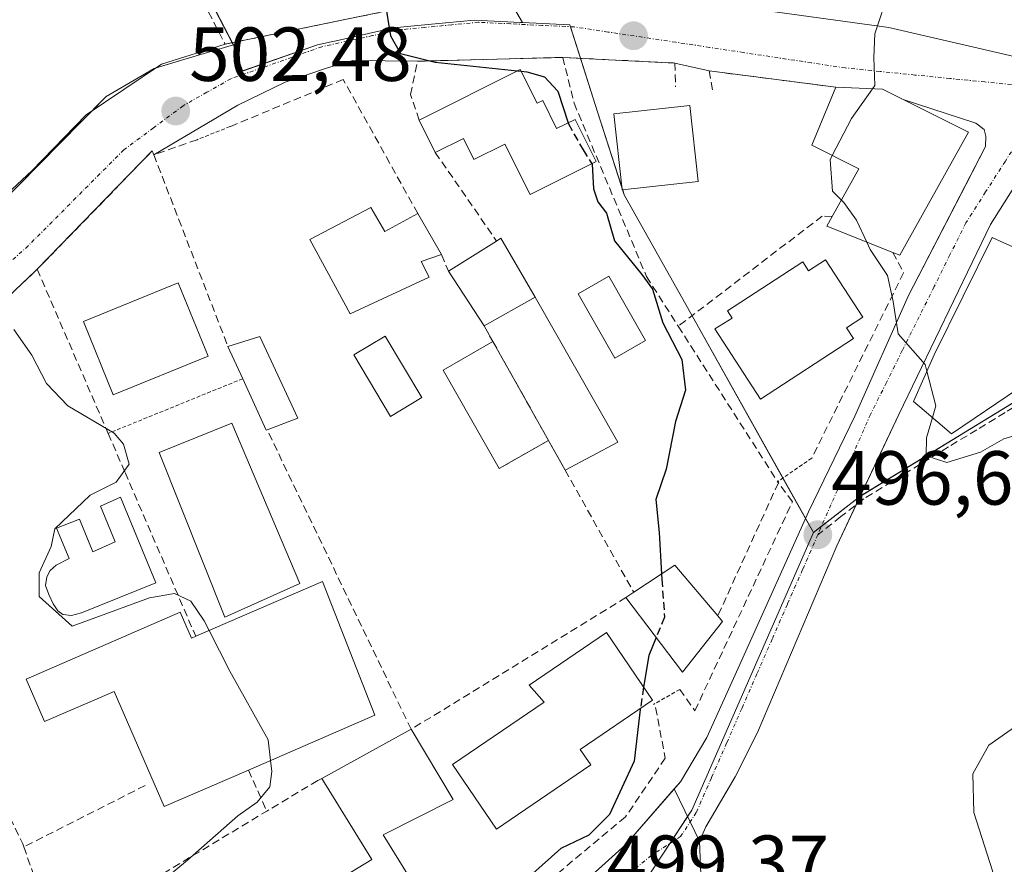
# Model space of a CAD drawing. Units: metres. Extents: x 614117 to 617563, y 4738630 to 4741001.
# Drawn here: x 614673 to 614802, y 4739308 to 4739418 of the extents above; entities that cross this region are included whole.
import ezdxf
from ezdxf.enums import TextEntityAlignment as Align

# ---------------------------------------------------------------- set-up
doc = ezdxf.new("R2010")
doc.units = ezdxf.units.M
doc.header["$MEASUREMENT"] = 0
for name, pattern in [('TRAZO_Y_PUNTO', [1, 0.5, -0.25, 0, -0.25]), ('TRAZOS', [0.75, 0.5, -0.25]), ('TRAZOSX2', [1.5, 1, -0.5])]:
    doc.linetypes.add(name, pattern=pattern)
for name, color, linetype, lineweight in [('Carátula', 7, 'Continuous', 5), ('Cultivos herbáceos CxS', 92, 'Continuous', 0), ('Curva de nivel maestra', 36, 'Continuous', 30), ('Curva de nivel maestra oculto', 36, 'TRAZOSX2', 30), ('Curva de nivel normal', 36, 'Continuous', 0), ('Edificación', 1, 'Continuous', 13), ('Edificación Cxs', 1, 'Continuous', 13), ('Elemento construido', 1, 'Continuous', 0), ('Muro lineal', 1, 'TRAZOSX2', 13), ('Núcleo urbano', 19, 'Continuous', 0), ('Núcleo urbano CxS', 19, 'Continuous', 0), ('Obra de contención lineal', 1, 'TRAZOSX2', 13), ('Piscina', 142, 'Continuous', 0), ('Piscina CxS', 142, 'Continuous', 0), ('Pista deportiva', 19, 'Continuous', 0), ('Pista deportiva Cxs', 19, 'Continuous', 0), ('Punto de cota en terreno', 7, 'Continuous', 0), ('Rótulo de punto de cota en terreno', 19, 'Continuous', 0), ('Senda', 19, 'TRAZOSX2', 0), ('Valla', 19, 'TRAZOS', 0), ('Vía urbana Cxs', 5, 'Continuous', 0), ('Vía urbana eje', 5, 'TRAZO_Y_PUNTO', 0)]:
    doc.layers.add(name, color=color, linetype=linetype, lineweight=lineweight)
doc.styles.add('Arial', font='txt', dxfattribs={"height": 0.2})

# ---------------------------------------------------------------- blocks, each defined once
blk = doc.blocks.new('*U157')
at = {"layer": 'Cultivos herbáceos CxS', "color": 92, "linetype": 'Continuous', "lineweight": 0}
blk.add_polyline3d([(614663.21, 4739514.53, 499.53), (614666.91, 4739480.77, 500.29), (614701.06, 4739415.06, 501.57), (614694.57, 4739413.12, 502), (614690.68, 4739411.95, 502.21), (614684.38, 4739408.28, 502.86), (614681.08, 4739404.94, 503.29), (614670.19, 4739393.92, 504.56), (614660.2, 4739386.01, 505.62), (614652.42, 4739382.25, 506.4), (614637.69, 4739376.96, 507.94), (614587.59, 4739484.42, 506.71)], dxfattribs=at)
blk = doc.blocks.new('*U186')
at = {"layer": 'Curva de nivel normal', "color": 36, "linetype": 'Continuous', "lineweight": 0}
blk.add_polyline3d([(614697.87, 4739338.39, 505), (614697.22, 4739339.66, 505), (614695.51, 4739342.26, 505), (614693.37, 4739343.26, 505), (614690.06, 4739342.7, 505), (614679.94, 4739338.97, 505), (614675.63, 4739342.87, 505), (614675.64, 4739345.94, 505), (614677.2, 4739349.4, 505), (614677.66, 4739351.72, 505), (614682.3, 4739356.12, 505), (614685.73, 4739357.83, 505), (614687.42, 4739360.18, 505), (614686.69, 4739362.81, 505), (614685.44, 4739364.24, 505), (614679.37, 4739367.83, 505), (614676.6, 4739370.72, 505), (614674.68, 4739374.46, 505), (614672.32, 4739377.78, 505)], dxfattribs=at)
blk = doc.blocks.new('5PATER')
at = {"layer": 'Carátula', "linetype": 'Continuous', "lineweight": 5}
h = blk.add_hatch(color=250, dxfattribs=at)
edge = h.paths.add_edge_path()
edge.add_ellipse((0, 0.01), major_axis=(-1.33, -1.34), ratio=0.999422, start_angle=0, end_angle=360)
blk = doc.blocks.new('*U198')
at = {"layer": 'Vía urbana Cxs', "color": 5, "linetype": 'Continuous', "lineweight": 0}
for points in [[(614803.8, 4739397.23, 493.75), (614800.21, 4739391.54, 493.91), (614788.21, 4739366.67, 495.32), (614782.65, 4739354.88, 496.19), (614780.1, 4739349.47, 496.6), (614769.71, 4739325.06, 497.86), (614766.8, 4739319.25, 498.17), (614762.96, 4739312.71, 498.4), (614762.1, 4739310.83, 498.54), (614760.88, 4739313.34, 498.61), (614758.8, 4739317.67, 498.54), (614759.62, 4739318.61, 498.47), (614763.07, 4739324.4, 498.14), (614767.78, 4739334.81, 497.72), (614776.39, 4739353.92, 496.39), (614782.44, 4739366.46, 495.68), (614789.48, 4739382.24, 494.8), (614797.02, 4739396.84, 493.87), (614799.57, 4739401.77, 493.87), (614799.6, 4739403.11, 493.89), (614799.41, 4739403.99, 493.92), (614798.32, 4739404.79, 494.03), (614788.8, 4739407.89, 494.73), (614786.1, 4739409.25, 494.91), (614779.96, 4739409.52, 495.46), (614763.39, 4739411.65, 496.49), (614758.87, 4739412.68, 496.64), (614744.21, 4739413.42, 498.14), (614725.19, 4739412.91, 500), (614716.72, 4739413.02, 500.41), (614713.38, 4739412.07, 500.86), (614707.83, 4739410.16, 501.38), (614701.64, 4739407.15, 501.84), (614690.64, 4739400.66, 503.07), (614690.44, 4739401.17, 503.04), (614675.37, 4739385.68, 504.65), (614675.12, 4739385.43, 504.67), (614669.78, 4739380.4, 505.12)], [(614665.6, 4739390.16, 505.05), (614674.65, 4739398.57, 504), (614681.79, 4739405.88, 503.15), (614691.64, 4739412.54, 502.12), (614699.98, 4739415.15, 501.64), (614722.47, 4739419.76, 499.82), (614727.2, 4739423.09, 499.41), (614737.36, 4739423.5, 498.48), (614744.34, 4739422.7, 497.9), (614760.82, 4739422.27, 496.53), (614770.71, 4739419.55, 495.84), (614786.89, 4739417.31, 494.91), (614806.89, 4739412.7, 493.62)]]:
    blk.add_polyline3d(points, dxfattribs=at)
blk = doc.blocks.new('*U201')
at = {"layer": 'Vía urbana Cxs', "color": 5, "linetype": 'Continuous', "lineweight": 0}
blk.add_polyline3d([(614744.39, 4739303.09, 499.37), (614752.48, 4739310.39, 498.97), (614758.8, 4739317.67, 498.54), (614760.88, 4739313.34, 498.61), (614762.1, 4739310.83, 498.54), (614762.29, 4739306.45, 498.44)], dxfattribs=at)

msp = doc.modelspace()

# ---------------------------------------------------------------- linework, layer by layer
at = {"layer": 'Cultivos herbáceos CxS', "color": 92, "linetype": 'Continuous', "lineweight": 0}
for points in [[(614701.06, 4739415.06, 501.57), (614700.91, 4739415.34, 501.58), (614670.57, 4739473.72, 500.56), (614668.41, 4739477.89, 500.45), (614667.55, 4739479.53, 500.38), (614666.91, 4739480.77, 500.29), (614666.53, 4739484.28, 500.01), (614663.6, 4739510.95, 499.68)], [(614637.69, 4739376.96, 507.94), (614652.42, 4739382.25, 506.4), (614660.2, 4739386.01, 505.62), (614663.87, 4739388.92, 505.24), (614666.52, 4739391.02, 504.91), (614670.19, 4739393.92, 504.56), (614681.08, 4739404.94, 503.29), (614682.43, 4739406.31, 503.08), (614684.38, 4739408.28, 502.86), (614690.68, 4739411.95, 502.21), (614690.82, 4739411.99, 502.2), (614694.57, 4739413.12, 502), (614701.06, 4739415.06, 501.57)]]:
    msp.add_polyline3d(points, dxfattribs=at)
at = {"layer": 'Curva de nivel maestra', "color": 36, "linetype": 'Continuous', "lineweight": 30}
for points in [[(614678.42, 4739476.01, 500), (614678.3, 4739472.3, 500), (614679.16, 4739468.81, 500), (614682.88, 4739461.26, 500), (614690.16, 4739451.15, 500), (614693.2, 4739448.91, 500), (614698.6, 4739446.54, 500), (614702.6, 4739444.96, 500), (614707.1, 4739440.7, 500), (614711.83, 4739435.35, 500), (614715.94, 4739431.24, 500), (614719.26, 4739425.7, 500), (614720.92, 4739420.78, 500), (614721.63, 4739416.26, 500), (614722.96, 4739413.91, 500), (614727.5, 4739412.78, 500), (614738.28, 4739411.65, 500)], [(614738.76, 4739411.6, 500), (614739.5, 4739411.52, 500), (614741.83, 4739410.88, 500), (614743.56, 4739408.99, 500), (614744.9, 4739404.84, 500)], [(614748.02, 4739399.49, 500), (614748.04, 4739399.46, 500), (614748.23, 4739396.23, 500), (614748.78, 4739394.53, 500), (614749.93, 4739393.04, 500), (614750.97, 4739389.42, 500), (614754.58, 4739385.02, 500), (614755.95, 4739383.06, 500), (614757.31, 4739378.69, 500), (614759.82, 4739373.88, 500), (614760.28, 4739369.87, 500), (614758.95, 4739365.78, 500), (614757.73, 4739359.5, 500), (614756.38, 4739355.56, 500), (614756.85, 4739351.22, 500), (614757.14, 4739345.82, 500)], [(614756.45, 4739337.5, 500), (614755.46, 4739335.12, 500), (614754.8, 4739330.99, 500)], [(614754.36, 4739328.2, 500), (614754.34, 4739328.06, 500), (614753.55, 4739321.3, 500), (614750.34, 4739314.32, 500), (614747.62, 4739311.61, 500), (614743.95, 4739309.87, 500), (614740.28, 4739306.6, 500)]]:
    msp.add_polyline3d(points, dxfattribs=at)
at = {"layer": 'Curva de nivel maestra oculto', "color": 36, "linetype": 'TRAZOSX2', "lineweight": 30}
for points in [[(614738.28, 4739411.65, 500), (614738.76, 4739411.6, 500)], [(614744.9, 4739404.84, 500), (614744.94, 4739404.72, 500), (614746.86, 4739401.3, 500), (614748.02, 4739399.49, 500)], [(614757.14, 4739345.82, 500), (614757.18, 4739345.1, 500), (614757.54, 4739340.13, 500), (614756.45, 4739337.5, 500)], [(614754.8, 4739330.99, 500), (614754.36, 4739328.2, 500)]]:
    msp.add_polyline3d(points, dxfattribs=at)
at = {"layer": 'Curva de nivel normal', "color": 36, "linetype": 'Continuous', "lineweight": 0}
for points in [[(614787.71, 4739423.72, 495), (614786.94, 4739422.2, 495), (614785.06, 4739416.51, 495), (614784.94, 4739413.4, 495), (614785.08, 4739409.74, 495), (614784.77, 4739409.31, 495)], [(614784.77, 4739409.31, 495), (614782.04, 4739405.44, 495), (614779.51, 4739400.56, 495)], [(614779.51, 4739400.56, 495), (614779.21, 4739399.99, 495), (614779.54, 4739395.9, 495), (614780.7, 4739394.74, 495)], [(614780.7, 4739394.74, 495), (614781, 4739394.44, 495), (614782.67, 4739392.12, 495), (614784.01, 4739389.25, 495)], [(614784.01, 4739389.25, 495), (614784.48, 4739388.26, 495), (614786.72, 4739384.88, 495), (614787.47, 4739381.46, 495), (614788.12, 4739377.22, 495), (614791.68, 4739373.22, 495), (614791.9, 4739372.36, 495)], [(614791.9, 4739372.36, 495), (614793.08, 4739367.8, 495), (614792.63, 4739366.27, 495)], [(614792.63, 4739366.27, 495), (614791.84, 4739363.62, 495), (614791.82, 4739361.27, 495), (614794.51, 4739360.38, 495), (614798.93, 4739361.75, 495), (614801.97, 4739363.51, 495), (614804.44, 4739364.22, 495)], [(614705.94, 4739321.4, 505), (614705.64, 4739324.1, 505), (614700.62, 4739333.06, 505), (614697.87, 4739338.39, 505)], [(614803.79, 4739326.06, 495), (614800.02, 4739323.4, 495), (614797.92, 4739319.65, 495), (614798.05, 4739314.57, 495), (614800.5, 4739306.94, 495), (614801.71, 4739299.99, 495), (614802.73, 4739295.5, 495)], [(614674.54, 4739289.35, 505), (614679.56, 4739295.52, 505), (614695.05, 4739308.36, 505), (614701.66, 4739314.16, 505), (614704.19, 4739315.94, 505), (614705.84, 4739317.93, 505), (614706.1, 4739319.96, 505), (614705.94, 4739321.4, 505)]]:
    msp.add_polyline3d(points, dxfattribs=at)
at = {"layer": 'Edificación', "color": 1, "linetype": 'Continuous', "lineweight": 13}
for points in [[(614725.4, 4739405.21, 504.85), (614738.64, 4739411.83, 507.7)], [(614738.64, 4739411.83, 507.7), (614740.85, 4739407.41, 508.22), (614741.59, 4739407.78, 508.18), (614743.39, 4739404.1, 507.14), (614745.82, 4739405.29, 503.64), (614748.57, 4739399.77, 502.84), (614739.93, 4739395.45, 502.22), (614736.62, 4739402.08, 508.35), (614732.57, 4739400.05, 512.44), (614731.19, 4739402.81, 507.66), (614727.51, 4739400.98, 505.14)], [(614779.48, 4739392.57, 497.55), (614782.98, 4739398.81, 500.75), (614776.82, 4739401.92, 499.72), (614779.96, 4739409.52, 498.7)], [(614779.96, 4739409.52, 498.7), (614786.1, 4739409.25, 498.01), (614788.8, 4739407.89, 500.99)], [(614788.8, 4739407.89, 500.99), (614797.34, 4739403.63, 499.8)], [(614761.92, 4739397.16, 497.06), (614751.98, 4739396.08, 502.09), (614750.91, 4739406.03, 497.63), (614760.85, 4739407.1, 497.19), (614761.92, 4739397.16, 497.06)], [(614727.51, 4739400.98, 505.14), (614725.4, 4739405.21, 504.85)], [(614797.34, 4739403.63, 499.8), (614788.35, 4739387.51, 498.67), (614787.42, 4739387.89, 498.71)], [(614728.31, 4739387.6, 506.6), (614725.64, 4739386.69, 507.29), (614726.69, 4739384.67, 505.77), (614716.37, 4739379.84, 505.98), (614711.07, 4739389.6, 504.45), (614719.05, 4739393.76, 507.32)], [(614719.05, 4739393.76, 507.32), (614720.92, 4739390.63, 508.23), (614725.21, 4739393, 506.9)], [(614725.21, 4739393, 506.9), (614728.31, 4739387.6, 506.6)], [(614787.42, 4739387.89, 498.71), (614778.8, 4739391.34, 496.45), (614779.48, 4739392.57, 497.55)], [(614735.53, 4739389.38, 506.17), (614736.1, 4739389.74, 506.95), (614740.6, 4739382.05, 505.26)], [(614803.89, 4739370.06, 494.03), (614795.14, 4739364.15, 494.72), (614791.53, 4739367.19, 497.19), (614790.12, 4739368.39, 497.46), (614792.85, 4739374.47, 497.69), (614800.44, 4739389.84, 500.61), (614801.98, 4739389.16, 501.19), (614810.69, 4739385.31, 498.98)], [(614729.23, 4739385.43, 505.59), (614735.53, 4739389.38, 506.17)], [(614778.61, 4739386.93, 500.44), (614783.49, 4739379.41, 499.45), (614781.38, 4739378.04, 502.97), (614782.3, 4739376.62, 502.19), (614770.11, 4739368.7, 498.29), (614764.13, 4739377.9, 499.78), (614766.41, 4739379.27, 501.87), (614765.78, 4739380.24, 502.08), (614775.65, 4739386.64, 502.64), (614776.39, 4739385.49, 503.04), (614778.61, 4739386.93, 500.44)], [(614733.89, 4739378.29, 509.03), (614729.23, 4739385.43, 505.59)], [(614697.75, 4739374.31, 509.5), (614685.33, 4739369.26, 507.93), (614681.43, 4739378.83, 510.65), (614693.85, 4739383.89, 510.11), (614697.75, 4739374.31, 509.5)], [(614733.89, 4739378.29, 509.03), (614740.6, 4739382.05, 505.26)], [(614700.35, 4739375.57, 508.69), (614704.51, 4739376.9, 508.33), (614709.49, 4739366.21, 503.69), (614705.48, 4739364.66, 506.64)], [(614702.28, 4739371.36, 506.32), (614700.35, 4739375.57, 508.69)], [(614705.48, 4739364.66, 506.64), (614705.37, 4739364.62, 506.55), (614702.28, 4739371.36, 506.32)], [(614753.51, 4739343.4, 503.59), (614758.87, 4739346.97, 505.15), (614764.51, 4739340.31, 505.12)], [(614696.14, 4739337.64, 516.5), (614712.74, 4739344.82, 513.78)], [(614712.74, 4739344.82, 513.78), (614719.59, 4739327.3, 517.31), (614703.04, 4739320.14, 516.19)], [(614752.48, 4739342.72, 503.28), (614753.51, 4739343.4, 503.59)], [(614765.12, 4739339.57, 504.9), (614759.9, 4739332.96, 502.72), (614752.48, 4739342.72, 503.28)], [(614703.04, 4739320.14, 516.19), (614691.99, 4739315.36, 512.66), (614685.46, 4739330.43, 514.62), (614676.32, 4739326.48, 507.7), (614673.91, 4739332.05, 508.36), (614694.1, 4739340.79, 507.86), (614695.57, 4739337.39, 515.59), (614696.14, 4739337.64, 516.5)], [(614764.51, 4739340.31, 505.12), (614765.12, 4739339.57, 504.9)], [(614747.86, 4739320.82, 507.43), (614735.51, 4739312.41, 505.99), (614729.75, 4739320.86, 507.31), (614741.76, 4739329.04, 508.31), (614739.81, 4739331.25, 507), (614749.93, 4739338.14, 506.89), (614755.96, 4739329.29, 505.15), (614746.49, 4739322.83, 508.1), (614747.86, 4739320.82, 507.43)], [(614712.63, 4739319.05, 505.7), (614724.35, 4739325.47, 506.86)], [(614724.35, 4739325.47, 506.86), (614729.87, 4739316.27, 501.43), (614720.67, 4739311.67, 504.62), (614726.48, 4739302.29, 503.47)], [(614724.24, 4739300.15, 507.64), (614701.08, 4739286.04, 503.98), (614695.28, 4739295.57, 505.82), (614699.72, 4739298.28, 507.75), (614700.33, 4739296.94, 508.6), (614719.19, 4739308.44, 507.91), (614712.63, 4739319.05, 505.7)]]:
    msp.add_polyline3d(points, dxfattribs=at)
at = {"layer": 'Edificación Cxs', "color": 1, "linetype": 'Continuous', "lineweight": 13}
for points in [[(614738.64, 4739411.83, 507.7), (614740.85, 4739407.41, 508.22), (614741.59, 4739407.78, 508.18), (614743.39, 4739404.1, 507.14), (614745.82, 4739405.29, 503.64), (614748.57, 4739399.77, 502.84), (614739.93, 4739395.45, 502.22), (614736.62, 4739402.08, 508.35), (614732.57, 4739400.05, 512.44), (614731.19, 4739402.81, 507.66), (614727.51, 4739400.98, 505.14), (614725.4, 4739405.21, 504.85), (614738.64, 4739411.83, 507.7)], [(614797.34, 4739403.63, 499.8), (614788.35, 4739387.51, 498.67), (614787.42, 4739387.89, 498.71), (614778.8, 4739391.34, 496.45), (614779.48, 4739392.57, 497.55), (614782.98, 4739398.81, 500.75), (614776.82, 4739401.92, 499.72), (614779.96, 4739409.52, 498.7), (614786.1, 4739409.25, 498.01), (614788.8, 4739407.89, 500.99), (614797.34, 4739403.63, 499.8)], [(614761.92, 4739397.16, 497.06), (614751.98, 4739396.08, 502.09), (614750.91, 4739406.03, 497.63), (614760.85, 4739407.1, 497.19), (614761.92, 4739397.16, 497.06)], [(614719.05, 4739393.76, 507.32), (614720.92, 4739390.63, 508.23), (614725.21, 4739393, 506.9), (614728.31, 4739387.6, 506.6), (614725.64, 4739386.69, 507.29), (614726.69, 4739384.67, 505.77), (614716.37, 4739379.84, 505.98), (614711.07, 4739389.6, 504.45), (614719.05, 4739393.76, 507.32)], [(614740.6, 4739382.05, 505.27), (614733.89, 4739378.29, 509.03), (614729.23, 4739385.43, 505.59), (614735.53, 4739389.38, 506.17), (614736.1, 4739389.74, 506.95), (614740.6, 4739382.05, 505.27)], [(614810.69, 4739385.31, 498.98), (614816.89, 4739377.66, 494.14), (614811.14, 4739373.51, 494.26), (614810.78, 4739374.03, 494.82), (614807.96, 4739378.13, 497.11), (614804.05, 4739370.17, 494.01), (614803.89, 4739370.06, 494.03), (614795.14, 4739364.15, 494.72), (614791.53, 4739367.19, 497.19), (614790.12, 4739368.39, 497.46), (614792.85, 4739374.47, 497.69), (614800.44, 4739389.84, 500.61), (614801.98, 4739389.16, 501.19), (614810.69, 4739385.31, 498.98)], [(614778.61, 4739386.93, 500.44), (614783.49, 4739379.41, 499.45), (614781.38, 4739378.04, 502.97), (614782.3, 4739376.62, 502.19), (614770.11, 4739368.7, 498.29), (614764.13, 4739377.9, 499.78), (614766.41, 4739379.27, 501.87), (614765.78, 4739380.24, 502.08), (614775.65, 4739386.64, 502.64), (614776.39, 4739385.49, 503.04), (614778.61, 4739386.93, 500.44)], [(614697.75, 4739374.31, 509.5), (614685.33, 4739369.26, 507.93), (614681.43, 4739378.83, 510.65), (614693.85, 4739383.89, 510.11), (614697.75, 4739374.31, 509.5)], [(614705.48, 4739364.66, 506.64), (614705.37, 4739364.62, 506.55), (614702.28, 4739371.36, 506.32), (614700.35, 4739375.57, 508.69), (614704.51, 4739376.9, 508.33), (614709.49, 4739366.21, 503.69), (614705.48, 4739364.66, 506.64)], [(614765.12, 4739339.57, 504.9), (614759.9, 4739332.96, 502.72), (614752.48, 4739342.72, 503.28), (614753.51, 4739343.4, 503.59), (614758.87, 4739346.97, 505.15), (614764.51, 4739340.31, 505.12), (614765.12, 4739339.57, 504.9)], [(614712.74, 4739344.82, 513.78), (614719.59, 4739327.3, 517.31), (614703.04, 4739320.14, 516.19), (614691.99, 4739315.36, 512.66), (614685.46, 4739330.43, 514.62), (614676.32, 4739326.48, 507.7), (614673.91, 4739332.05, 508.36), (614694.1, 4739340.79, 507.86), (614695.57, 4739337.39, 515.59), (614696.14, 4739337.64, 516.5), (614712.74, 4739344.82, 513.78)], [(614747.86, 4739320.82, 507.43), (614735.51, 4739312.41, 505.99), (614729.75, 4739320.86, 507.31), (614741.76, 4739329.04, 508.31), (614739.81, 4739331.25, 507), (614749.93, 4739338.14, 506.89), (614755.96, 4739329.29, 505.15), (614746.49, 4739322.83, 508.1), (614747.86, 4739320.82, 507.43)], [(614724.24, 4739300.15, 507.64), (614701.08, 4739286.04, 503.98), (614695.28, 4739295.57, 505.82), (614699.72, 4739298.28, 507.75), (614700.33, 4739296.94, 508.6), (614719.19, 4739308.44, 507.91), (614712.63, 4739319.05, 505.7), (614724.35, 4739325.47, 506.86), (614729.87, 4739316.27, 501.43), (614720.67, 4739311.67, 504.62), (614726.48, 4739302.29, 503.47), (614723.9, 4739300.71, 508.68), (614724.24, 4739300.15, 507.64)]]:
    msp.add_polyline3d(points, close=True, dxfattribs=at)
at = {"layer": 'Elemento construido', "color": 1, "linetype": 'Continuous', "lineweight": 0}
for points in [[(614849.21, 4739427.41, 497.91), (614840.85, 4739433.71, 500.05), (614840.23, 4739433.84, 499.88), (614839.33, 4739433.85, 497.61), (614828.42, 4739423.35, 494.71), (614806.94, 4739400.8, 495.64), (614803.8, 4739397.23, 493.77), (614800.21, 4739391.54, 499.78), (614788.21, 4739366.67, 495.6), (614780.1, 4739349.47, 497.33), (614769.71, 4739325.06, 498.89), (614766.8, 4739319.25, 499.46), (614762.96, 4739312.71, 499.34)], [(614788.8, 4739407.89, 500.99), (614798.32, 4739404.79, 497.28), (614799.41, 4739403.99, 495.81), (614799.6, 4739403.11, 494.62), (614799.57, 4739401.77, 493.88), (614789.48, 4739382.24, 494.8), (614782.44, 4739366.46, 495.71), (614776.39, 4739353.92, 496.45), (614767.78, 4739334.81, 497.99), (614763.07, 4739324.4, 498.2), (614759.62, 4739318.61, 500.17), (614752.48, 4739310.39, 499.35), (614744.39, 4739303.09, 499.38), (614736.23, 4739297.29, 499.9), (614716.64, 4739285.09, 500.87), (614691.17, 4739270.75, 502.32), (614667.89, 4739259.97, 503.65), (614653.5, 4739255.09, 504.43), (614634.47, 4739250.13, 505.41), (614631.71, 4739249.61, 505.39), (614607.33, 4739245.08, 506.11), (614585.25, 4739240.03, 506.77), (614542.94, 4739232.22, 508.23), (614528.01, 4739229.31, 508.7)]]:
    msp.add_polyline3d(points, dxfattribs=at)
at = {"layer": 'Muro lineal', "color": 1, "linetype": 'TRAZOSX2', "lineweight": 13}
for points in [[(614695.92, 4739488.73, 502.22), (614666.72, 4739479.26, 502.5), (614699.98, 4739415.15, 503.34), (614722.47, 4739419.76, 502.55), (614727.2, 4739423.09, 501.52)], [(614725.4, 4739405.21, 504.85), (614724.26, 4739408.56, 502.7), (614725.19, 4739412.91, 502.37), (614744.21, 4739413.42, 507.42), (614758.87, 4739412.68, 498.4), (614758.98, 4739409.56, 498.73)], [(614779.96, 4739409.52, 498.7), (614763.39, 4739411.65, 498.93), (614763.85, 4739409.05, 498.1)], [(614725.21, 4739393, 506.9), (614715.44, 4739410.52, 503.39), (614700.64, 4739404.36, 510.4)], [(614696.3, 4739402.64, 505.29), (614690.64, 4739400.66, 505.9)], [(614690.64, 4739400.66, 505.9), (614690.44, 4739401.17, 505.94), (614675.37, 4739385.68, 508.85)], [(614690.64, 4739400.66, 505.9), (614700.35, 4739375.57, 508.69)], [(614727.51, 4739400.98, 505.14), (614735.53, 4739389.38, 506.17)], [(614779.48, 4739392.57, 497.55), (614778.17, 4739392.64, 497.39), (614759.33, 4739378.22, 502.03)], [(614728.31, 4739387.6, 506.6), (614729.23, 4739385.43, 505.59)], [(614787.42, 4739387.89, 498.71), (614788.85, 4739385.23, 496.06), (614776.82, 4739360.97, 497.37)], [(614675.37, 4739385.68, 508.85), (614675.12, 4739385.43, 509.06), (614669.78, 4739380.4, 509.83), (614661.07, 4739375.36, 510.13), (614654.12, 4739373.05, 513.77), (614639.92, 4739368.3, 515.98)], [(614675.37, 4739385.68, 508.85), (614684.66, 4739364.2, 507.76), (614686.87, 4739359.09, 506.42), (614696.14, 4739337.64, 516.5)], [(614733.89, 4739378.29, 509.03), (614735.06, 4739376.21, 505.84), (614742.33, 4739363.28, 507.02)], [(614752.48, 4739342.72, 503.28), (614724.35, 4739325.47, 506.86), (614705.48, 4739364.66, 506.64)], [(614742.33, 4739363.28, 507.02), (614735.89, 4739359.6, 508.26)], [(614742.33, 4739363.28, 507.02), (614744.52, 4739359.38, 506.18), (614753.51, 4739343.4, 503.59)], [(614646.6, 4739360.61, 511.43), (614648.76, 4739357.76, 513.31), (614658.46, 4739342.08, 515.45), (614658.98, 4739340.99, 514.71), (614673.47, 4739310.46, 509.19), (614673.62, 4739310.07, 509.01)], [(614759.53, 4739330.69, 501.85), (614761.51, 4739327.9, 501.42), (614774.28, 4739355.25, 498.29), (614772.44, 4739357.74, 501.53), (614772.35, 4739357.88, 501.54)], [(614756.37, 4739328.32, 502.02), (614757.62, 4739321.68, 509.56), (614752.41, 4739314, 501.27), (614736.75, 4739300.93, 501.22), (614736.1, 4739302.89, 502.69), (614730.4, 4739305.18, 502.57), (614726.48, 4739302.29, 503.47)], [(614703.04, 4739320.14, 516.19), (614705.44, 4739314.76, 505.89)], [(614712.63, 4739319.05, 505.7), (614712.12, 4739318.77, 505.56), (614705.44, 4739314.76, 505.89)], [(614689.49, 4739318.11, 516.16), (614673.62, 4739310.07, 509.01)], [(614677.64, 4739298.48, 514.79), (614677.76, 4739298.11, 514.72), (614705.44, 4739314.76, 505.89)], [(614673.62, 4739310.07, 509.01), (614677.64, 4739298.48, 514.79)]]:
    msp.add_polyline3d(points, dxfattribs=at)
at = {"layer": 'Núcleo urbano', "color": 19, "linetype": 'Continuous', "lineweight": 0}
for points in [[(614738.93, 4739417.97, 498.47), (614735.74, 4739423.43, 498.65), (614716.86, 4739455.79, 498.22), (614697.77, 4739489.03, 498.29), (614717.95, 4739493.96, 496.85), (614719.11, 4739505.03, 496.46), (614723.2, 4739544.22, 495.24), (614723.54, 4739547.39, 495.14), (614723.54, 4739547.41, 495.14), (614723.75, 4739547.42, 495.14), (614745.43, 4739548.06, 494.42), (614769.48, 4739546.56, 493.67), (614766.92, 4739532.52, 494.24), (614768.1, 4739532.45, 494.25), (614785, 4739531.43, 493.61), (614787.43, 4739531.28, 493.77), (614794.95, 4739530.82, 493.41), (614815.45, 4739529.58, 492.18), (614809.94, 4739541.8, 491.57), (614808.34, 4739549.38, 491.28), (614805.8, 4739564.81, 490.68), (614805.79, 4739564.9, 490.67), (614805.36, 4739574.44, 490.43), (614804.94, 4739583.97, 490.36)], [(614738.93, 4739417.97, 498.47), (614735.74, 4739423.43, 498.65), (614716.86, 4739455.79, 498.22), (614697.77, 4739489.03, 498.29), (614717.95, 4739493.96, 496.85), (614719.11, 4739505.03, 496.46), (614723.2, 4739544.22, 495.24), (614723.54, 4739547.39, 495.14), (614723.54, 4739547.41, 495.14), (614723.75, 4739547.42, 495.14), (614745.43, 4739548.06, 494.42), (614769.48, 4739546.56, 493.67), (614766.92, 4739532.52, 494.24), (614768.1, 4739532.45, 494.25), (614785, 4739531.43, 493.61), (614787.43, 4739531.28, 493.77), (614794.95, 4739530.82, 493.41), (614815.45, 4739529.58, 492.18), (614809.94, 4739541.8, 491.57), (614808.34, 4739549.38, 491.28), (614805.8, 4739564.81, 490.68), (614805.79, 4739564.9, 490.67), (614805.36, 4739574.44, 490.43), (614804.94, 4739583.97, 490.36)], [(614701.06, 4739415.06, 501.57), (614700.91, 4739415.34, 501.58), (614670.57, 4739473.72, 500.56), (614668.41, 4739477.89, 500.45), (614667.55, 4739479.53, 500.38), (614666.91, 4739480.77, 500.29), (614666.53, 4739484.28, 500.01), (614663.6, 4739510.95, 499.68)], [(614738.93, 4739417.97, 498.47), (614738.69, 4739417.98, 498.49), (614732.63, 4739418.31, 499.08), (614728.88, 4739417.92, 499.4), (614728.85, 4739417.92, 499.41), (614722.05, 4739417.28, 499.93), (614714.53, 4739415.6, 500.51), (614713.89, 4739415.47, 500.57), (614712.1, 4739415.08, 500.72), (614702.27, 4739411.64, 501.56), (614701.06, 4739415.06, 501.57)], [(614777.03, 4739351.25, 496.51), (614776.01, 4739353.07, 496.5), (614773.04, 4739358.36, 497.7), (614761.14, 4739379.6, 497.22), (614760.53, 4739380.69, 497.56), (614752.26, 4739395.43, 498.45), (614752.05, 4739396.09, 498.38), (614751.94, 4739396.43, 498.34), (614748.77, 4739406.31, 498.18), (614746.52, 4739413.3, 497.67), (614745.2, 4739417.43, 497.78), (614745.12, 4739417.68, 497.78), (614738.93, 4739417.97, 498.47)], [(614777.03, 4739351.25, 496.51), (614776.01, 4739353.07, 496.5), (614773.04, 4739358.36, 497.7), (614761.14, 4739379.6, 497.22), (614760.53, 4739380.69, 497.56), (614752.26, 4739395.43, 498.45), (614752.05, 4739396.09, 498.38), (614751.94, 4739396.43, 498.34), (614748.77, 4739406.31, 498.18), (614746.52, 4739413.3, 497.67), (614745.2, 4739417.43, 497.78), (614745.12, 4739417.68, 497.78), (614738.93, 4739417.97, 498.47)], [(614637.69, 4739376.96, 507.94), (614652.42, 4739382.25, 506.4), (614660.2, 4739386.01, 505.62), (614663.87, 4739388.92, 505.24), (614666.52, 4739391.02, 504.91), (614670.19, 4739393.92, 504.56), (614681.08, 4739404.94, 503.29), (614682.43, 4739406.31, 503.08), (614684.38, 4739408.28, 502.86), (614690.68, 4739411.95, 502.21), (614690.82, 4739411.99, 502.2), (614694.57, 4739413.12, 502), (614701.06, 4739415.06, 501.57)], [(614808.96, 4739371.74, 492.83), (614783.16, 4739355.97, 496.09), (614783.06, 4739355.91, 496.1), (614778.1, 4739352.08, 496.44), (614777.03, 4739351.25, 496.51)], [(614808.96, 4739371.74, 492.83), (614783.16, 4739355.97, 496.09), (614783.06, 4739355.91, 496.1), (614778.1, 4739352.08, 496.44), (614777.03, 4739351.25, 496.51)], [(614777.03, 4739351.25, 496.51), (614761.11, 4739314.9, 498.54), (614760.55, 4739314.04, 498.59), (614758.24, 4739310.54, 498.72), (614754.95, 4739305.53, 498.91)]]:
    msp.add_polyline3d(points, dxfattribs=at)
at = {"layer": 'Núcleo urbano CxS', "color": 19, "linetype": 'Continuous', "lineweight": 0}
for points in [[(614717.95, 4739493.96, 496.85), (614697.77, 4739489.03, 498.29), (614716.86, 4739455.79, 498.22), (614738.93, 4739417.97, 498.47), (614738.69, 4739417.98, 498.49), (614732.64, 4739418.31, 499.08), (614728.88, 4739417.92, 499.4), (614728.85, 4739417.92, 499.41), (614722.05, 4739417.28, 499.93), (614714.53, 4739415.6, 500.51), (614713.89, 4739415.47, 500.57), (614712.1, 4739415.08, 500.72), (614702.27, 4739411.63, 501.56), (614701.06, 4739415.06, 501.57), (614666.91, 4739480.77, 500.29), (614663.21, 4739514.53, 499.53)], [(614808.96, 4739371.74, 492.83), (614783.06, 4739355.91, 496.1), (614777.03, 4739351.25, 496.51), (614760.53, 4739380.69, 497.56), (614752.26, 4739395.43, 498.45), (614748.77, 4739406.31, 498.18), (614745.12, 4739417.68, 497.78), (614738.93, 4739417.97, 498.47), (614716.86, 4739455.79, 498.22), (614697.77, 4739489.03, 498.29), (614717.95, 4739493.96, 496.85)], [(614670.19, 4739393.92, 504.56), (614681.08, 4739404.94, 503.29), (614684.38, 4739408.28, 502.86), (614690.68, 4739411.95, 502.21), (614694.57, 4739413.12, 502), (614701.06, 4739415.06, 501.57), (614702.27, 4739411.63, 501.56), (614712.1, 4739415.08, 500.72), (614713.89, 4739415.47, 500.57), (614714.53, 4739415.6, 500.51), (614722.05, 4739417.28, 499.93), (614728.85, 4739417.92, 499.41), (614728.88, 4739417.92, 499.4), (614732.64, 4739418.31, 499.08), (614738.69, 4739417.98, 498.49), (614738.93, 4739417.97, 498.47), (614738.93, 4739417.97, 498.47), (614745.12, 4739417.68, 497.78), (614748.77, 4739406.31, 498.18), (614752.26, 4739395.43, 498.45), (614760.53, 4739380.69, 497.56), (614777.03, 4739351.25, 496.51), (614761.11, 4739314.9, 498.54), (614754.95, 4739305.53, 498.91)], [(614856.01, 4739288.6, 491.1), (614798.32, 4739292.79, 495.31), (614754.95, 4739305.53, 498.91), (614761.11, 4739314.9, 498.54), (614777.03, 4739351.25, 496.51), (614783.06, 4739355.91, 496.1), (614808.96, 4739371.74, 492.83)]]:
    msp.add_polyline3d(points, dxfattribs=at)
at = {"layer": 'Obra de contención lineal', "color": 1, "linetype": 'TRAZOSX2', "lineweight": 13}
msp.add_polyline3d([(614744.21, 4739413.42, 507.42), (614745.68, 4739407.44, 502.32), (614755.16, 4739384.75, 502.35), (614759.33, 4739378.22, 502.03), (614772.44, 4739357.74, 501.53), (614764.51, 4739340.31, 505.12)], dxfattribs=at)
at = {"layer": 'Piscina', "color": 142, "linetype": 'Continuous', "lineweight": 0}
for points in [[(614755.05, 4739376.37, 500.03), (614751.04, 4739374.07, 500.21), (614746.22, 4739382.47, 500.21), (614750.24, 4739384.77, 500.15), (614755.05, 4739376.37, 500.03)], [(614725.76, 4739368.9, 502.15), (614721.62, 4739366.43, 501.97), (614716.82, 4739374.48, 502.5), (614720.96, 4739376.95, 502.3), (614725.76, 4739368.9, 502.15)], [(614686.26, 4739355.85, 504.59), (614690.91, 4739344.63, 504.65), (614681.18, 4739340.72, 504.29), (614679.85, 4739340.35, 504.57), (614678.74, 4739340.5, 504.58), (614678.05, 4739340.98, 504.42), (614677.47, 4739341.88, 504.07), (614676.89, 4739343.1, 503.57), (614676.47, 4739344.31, 503.68), (614676.63, 4739345.43, 503.96), (614677.05, 4739346.27, 504.11), (614677.84, 4739346.96, 504.11), (614679.54, 4739347.81, 503.84), (614677.9, 4739351.78, 504.71), (614680.92, 4739352.98, 503.85), (614682.64, 4739348.72, 503.5), (614685.6, 4739350.02, 503.86), (614683.66, 4739354.69, 504.2), (614686.26, 4739355.85, 504.59)]]:
    msp.add_polyline3d(points, dxfattribs=at)
at = {"layer": 'Piscina CxS', "color": 142, "linetype": 'Continuous', "lineweight": 0}
for points in [[(614755.05, 4739376.37, 500.03), (614751.04, 4739374.07, 500.21), (614746.22, 4739382.47, 500.21), (614750.24, 4739384.77, 500.15), (614755.05, 4739376.37, 500.03)], [(614725.76, 4739368.9, 502.15), (614721.62, 4739366.43, 501.97), (614716.82, 4739374.48, 502.5), (614720.96, 4739376.95, 502.3), (614725.76, 4739368.9, 502.15)], [(614686.26, 4739355.85, 504.59), (614690.91, 4739344.63, 504.65), (614681.18, 4739340.72, 504.29), (614679.85, 4739340.35, 504.57), (614678.74, 4739340.5, 504.58), (614678.05, 4739340.98, 504.42), (614677.47, 4739341.88, 504.07), (614676.89, 4739343.1, 503.57), (614676.47, 4739344.31, 503.68), (614676.63, 4739345.43, 503.96), (614677.05, 4739346.27, 504.11), (614677.84, 4739346.96, 504.11), (614679.54, 4739347.81, 503.84), (614677.9, 4739351.78, 504.71), (614680.92, 4739352.98, 503.85), (614682.64, 4739348.72, 503.5), (614685.6, 4739350.02, 503.86), (614683.66, 4739354.69, 504.2), (614686.26, 4739355.85, 504.59)]]:
    msp.add_polyline3d(points, close=True, dxfattribs=at)
at = {"layer": 'Pista deportiva', "color": 19, "linetype": 'Continuous', "lineweight": 0}
for points in [[(614733.89, 4739378.29, 509.03), (614740.6, 4739382.05, 505.26)], [(614740.6, 4739382.05, 505.26), (614751.42, 4739363.07, 500.27), (614744.52, 4739359.38, 506.18)], [(614735.06, 4739376.21, 505.84), (614733.89, 4739378.29, 509.03)], [(614735.89, 4739359.6, 508.26), (614728.54, 4739372.48, 504.76), (614735.06, 4739376.21, 505.84)], [(614735.06, 4739376.21, 505.84), (614742.33, 4739363.28, 507.02)], [(614735.06, 4739376.21, 505.84), (614742.33, 4739363.28, 507.02)], [(614709.75, 4739344.54, 513.26), (614699.96, 4739340.16, 516.51), (614691.35, 4739361.68, 504.84), (614700.87, 4739365.55, 504.79), (614709.75, 4739344.54, 513.26)], [(614742.33, 4739363.28, 507.02), (614735.89, 4739359.6, 508.26)], [(614744.52, 4739359.38, 506.18), (614742.33, 4739363.28, 507.02)]]:
    msp.add_polyline3d(points, dxfattribs=at)
at = {"layer": 'Pista deportiva Cxs', "color": 19, "linetype": 'Continuous', "lineweight": 0}
for points in [[(614742.33, 4739363.28, 507.02), (614735.06, 4739376.21, 505.84), (614733.89, 4739378.29, 509.03), (614740.6, 4739382.05, 505.27), (614751.42, 4739363.07, 500.27), (614744.52, 4739359.38, 506.18), (614742.33, 4739363.28, 507.02)], [(614742.33, 4739363.28, 507.02), (614735.89, 4739359.6, 508.26), (614728.54, 4739372.48, 504.76), (614735.06, 4739376.21, 505.84), (614742.33, 4739363.28, 507.02)], [(614709.75, 4739344.54, 513.26), (614699.96, 4739340.16, 516.51), (614691.35, 4739361.68, 504.84), (614700.87, 4739365.55, 504.79), (614709.75, 4739344.54, 513.26)]]:
    msp.add_polyline3d(points, close=True, dxfattribs=at)
at = {"layer": 'Senda', "color": 19, "linetype": 'TRAZOSX2', "lineweight": 0}
msp.add_polyline3d([(614844.73, 4739392.69, 489.9), (614841.46, 4739389.96, 489.98), (614838.17, 4739387.22, 490.18), (614834.39, 4739384.43, 490.52), (614831.01, 4739382.83, 490.81), (614828.42, 4739381.64, 491.36), (614821.92, 4739378.84, 491.55), (614818.69, 4739377.44, 491.92), (614815.64, 4739375.46, 492.18), (614812.58, 4739373.47, 492.34), (614809.53, 4739371.47, 492.72), (614805.83, 4739369.21, 493.27), (614802.14, 4739366.94, 493.82), (614798.44, 4739364.68, 494.26), (614794.73, 4739362.43, 494.65), (614791.03, 4739360.16, 495.2), (614787.33, 4739357.9, 495.69), (614783.64, 4739355.64, 496.1), (614780.62, 4739353.31, 496.32), (614777.6, 4739350.93, 496.52)], dxfattribs=at)
at = {"layer": 'Valla', "color": 19, "linetype": 'TRAZOS', "lineweight": 0}
for points in [[(614700.64, 4739404.36, 510.4), (614696.3, 4739402.64, 505.29)], [(614702.28, 4739371.36, 506.32), (614684.66, 4739364.2, 507.76)], [(614776.82, 4739360.97, 497.37), (614772.35, 4739357.88, 501.54)], [(614759.53, 4739330.69, 501.85), (614756.08, 4739328.72, 503.31)]]:
    msp.add_polyline3d(points, dxfattribs=at)
at = {"layer": 'Vía urbana Cxs', "color": 5, "linetype": 'Continuous', "lineweight": 0}
for points in [[(614849.21, 4739427.41, 492.75), (614840.85, 4739433.71, 493.08), (614840.23, 4739433.84, 493.09), (614839.33, 4739433.85, 493.1), (614828.42, 4739423.35, 493.13), (614824.68, 4739419.42, 493.23), (614806.94, 4739400.8, 493.68), (614803.8, 4739397.23, 493.75), (614800.21, 4739391.54, 493.91), (614788.21, 4739366.67, 495.32), (614782.65, 4739354.88, 496.19), (614780.1, 4739349.47, 496.6), (614769.71, 4739325.06, 497.86), (614766.8, 4739319.25, 498.17), (614762.96, 4739312.71, 498.4)], [(614770.71, 4739419.55, 495.84), (614786.89, 4739417.31, 494.91), (614806.89, 4739412.7, 493.62), (614812.87, 4739418.3, 493.48), (614821.65, 4739426.51, 493.19), (614827.09, 4739432.59, 493.1)], [(614699.98, 4739415.15, 501.64), (614722.47, 4739419.76, 499.82), (614727.2, 4739423.09, 499.41)], [(614637.71, 4739377.49, 507.94), (614645.44, 4739380.32, 507.12), (614648.93, 4739381.57, 506.72), (614653.85, 4739383.33, 506.28), (614660.52, 4739386.51, 505.56), (614665.6, 4739390.16, 505.05), (614674.65, 4739398.57, 504), (614681.79, 4739405.88, 503.15), (614691.64, 4739412.54, 502.12), (614699.98, 4739415.15, 501.64)], [(614725.19, 4739412.91, 500), (614716.72, 4739413.02, 500.41), (614713.38, 4739412.07, 500.86), (614707.83, 4739410.16, 501.38), (614701.64, 4739407.15, 501.84), (614690.64, 4739400.66, 503.07)], [(614744.21, 4739413.42, 498.14), (614725.19, 4739412.91, 500)], [(614758.87, 4739412.68, 496.64), (614744.21, 4739413.42, 498.14)], [(614763.39, 4739411.65, 496.49), (614758.87, 4739412.68, 496.64)], [(614779.96, 4739409.52, 495.46), (614763.39, 4739411.65, 496.49)], [(614788.8, 4739407.89, 494.73), (614786.1, 4739409.25, 494.91), (614779.96, 4739409.52, 495.46)], [(614758.8, 4739317.67, 498.54), (614759.62, 4739318.61, 498.47), (614763.07, 4739324.4, 498.14), (614767.78, 4739334.81, 497.72), (614776.39, 4739353.92, 496.39), (614782.44, 4739366.46, 495.68), (614789.48, 4739382.24, 494.8), (614797.02, 4739396.84, 493.87), (614799.57, 4739401.77, 493.87), (614799.6, 4739403.11, 493.89), (614799.41, 4739403.99, 493.92), (614798.32, 4739404.79, 494.03), (614788.8, 4739407.89, 494.73)], [(614690.64, 4739400.66, 503.07), (614690.44, 4739401.17, 503.04), (614675.37, 4739385.68, 504.65)], [(614675.37, 4739385.68, 504.65), (614675.12, 4739385.43, 504.67), (614669.78, 4739380.4, 505.12), (614661.07, 4739375.36, 506.15), (614654.12, 4739373.05, 506.9), (614648.7, 4739371.24, 507.26), (614643.2, 4739369.4, 507.79), (614639.92, 4739368.3, 508.11)], [(614631.71, 4739249.61, 505.38), (614634.47, 4739250.13, 505.28), (614653.5, 4739255.09, 504.4), (614667.89, 4739259.97, 503.66), (614691.17, 4739270.75, 502.28), (614716.64, 4739285.09, 500.83), (614731.58, 4739294.4, 500.03), (614736.23, 4739297.29, 499.78), (614744.39, 4739303.09, 499.37), (614752.48, 4739310.39, 498.97), (614758.8, 4739317.67, 498.54)], [(614762.1, 4739310.83, 498.54), (614760.88, 4739313.34, 498.61), (614758.8, 4739317.67, 498.54)], [(614762.1, 4739310.83, 498.54), (614760.88, 4739313.34, 498.61), (614758.8, 4739317.67, 498.54)], [(614762.96, 4739312.71, 498.4), (614762.1, 4739310.83, 498.54)], [(614762.1, 4739310.83, 498.54), (614762.29, 4739306.45, 498.44), (614763.75, 4739301.1, 498.1), (614765.6, 4739299.45, 497.91), (614768.62, 4739297.69, 497.57), (614771.15, 4739296.62, 497.28), (614775.13, 4739296.14, 496.89), (614783.79, 4739295.65, 496.14), (614805.3, 4739294.48, 494.65), (614827.09, 4739293.51, 493.07), (614843.17, 4739292.41, 491.67), (614854.05, 4739291.66, 490.91), (614859.94, 4739291.32, 490.61), (614860.24, 4739294.33, 490.31)]]:
    msp.add_polyline3d(points, dxfattribs=at)
at = {"layer": 'Vía urbana eje', "color": 5, "linetype": 'TRAZO_Y_PUNTO', "lineweight": 0}
for points in [[(614804.05, 4739409.75, 493.7), (614799.48, 4739410.21, 494.01), (614794.92, 4739410.66, 494.36), (614790.33, 4739411.11, 494.65), (614785.76, 4739411.58, 494.92), (614781.19, 4739412.04, 495.21), (614776.76, 4739412.71, 495.54), (614767.87, 4739414.05, 495.96), (614763.44, 4739414.72, 496.23), (614759.01, 4739415.4, 496.52), (614750.14, 4739416.74, 497.27), (614745.69, 4739417.41, 497.71), (614741.51, 4739417.6, 498.23), (614737.35, 4739417.81, 498.65), (614733.17, 4739418.01, 499.05), (614729.66, 4739417.68, 499.37), (614726.14, 4739417.34, 499.64), (614722.62, 4739417.01, 499.9), (614719.3, 4739416.27, 500.14), (614716, 4739415.55, 500.38), (614712.67, 4739414.82, 500.66), (614708.71, 4739413.42, 500.96), (614704.73, 4739412.02, 501.37), (614700.75, 4739410.63, 501.69), (614697.6, 4739408.86, 501.92), (614694.48, 4739407.09, 502.24), (614690.6, 4739404.21, 502.76), (614686.71, 4739401.32, 503.33), (614683.58, 4739398.18, 503.74), (614680.44, 4739395.04, 504.05), (614677.32, 4739391.9, 504.37), (614674.19, 4739388.76, 504.68), (614671, 4739385.86, 504.96)], [(614808.23, 4739409.25, 493.55), (614806.48, 4739406.52, 493.6), (614804.73, 4739403.86, 493.68), (614802.17, 4739399.84, 493.75), (614799.58, 4739395.8, 493.82), (614797.01, 4739391.76, 493.97), (614794.92, 4739387.58, 494.19), (614792.85, 4739383.41, 494.44), (614788.67, 4739375.05, 495), (614786.6, 4739370.86, 495.25), (614784.51, 4739366.69, 495.57), (614781.05, 4739358.81, 496.02), (614779.33, 4739354.86, 496.27), (614777.6, 4739350.93, 496.52)], [(614777.6, 4739350.93, 496.52), (614775.62, 4739346.38, 496.87), (614773.62, 4739341.84, 497.1), (614771.64, 4739337.29, 497.35), (614769.64, 4739332.75, 497.64), (614767.66, 4739328.21, 497.86), (614765.67, 4739323.66, 498.1), (614763.67, 4739319.11, 498.28), (614761.69, 4739314.58, 498.53), (614759.64, 4739311.44, 498.67), (614755.8, 4739308.96, 498.85), (614751.83, 4739305.7, 499.05), (614743.26, 4739298, 499.52)]]:
    msp.add_polyline3d(points, dxfattribs=at)

# ---------------------------------------------------------------- block references
at = {"layer": 'Cultivos herbáceos CxS', "color": 92, "linetype": 'Continuous', "lineweight": 0}
msp.add_blockref('*U157', (0, 0), dxfattribs=at)
at = {"layer": 'Curva de nivel normal', "color": 36, "linetype": 'Continuous', "lineweight": 0}
msp.add_blockref('*U186', (0, 0), dxfattribs=at)
at = {"layer": 'Punto de cota en terreno', "linetype": 'Continuous', "lineweight": 0}
for p in [(614753.47, 4739416.24, 497.03), (614693.52, 4739406.39, 502.48), (614777.61, 4739350.93, 496.65)]:
    msp.add_blockref('5PATER', p, dxfattribs=at)
at = {"layer": 'Vía urbana Cxs', "color": 5, "linetype": 'Continuous', "lineweight": 0}
for name in ['*U198', '*U201']:
    msp.add_blockref(name, (0, 0), dxfattribs=at)

# ---------------------------------------------------------------- texts
at = {"layer": 'Rótulo de punto de cota en terreno', "color": 19, "linetype": 'Continuous', "lineweight": 0, "style": 'Arial'}
for s, p in [('502,48', (614695.28, 4739408.15)), ('496,65', (614779.37, 4739352.69)), ('499,37', (614749.93, 4739302.38))]:
    msp.add_text(s, height=7, dxfattribs=at).set_placement(p, align=Align.BOTTOM_LEFT)

doc.saveas('drawing.dxf')
